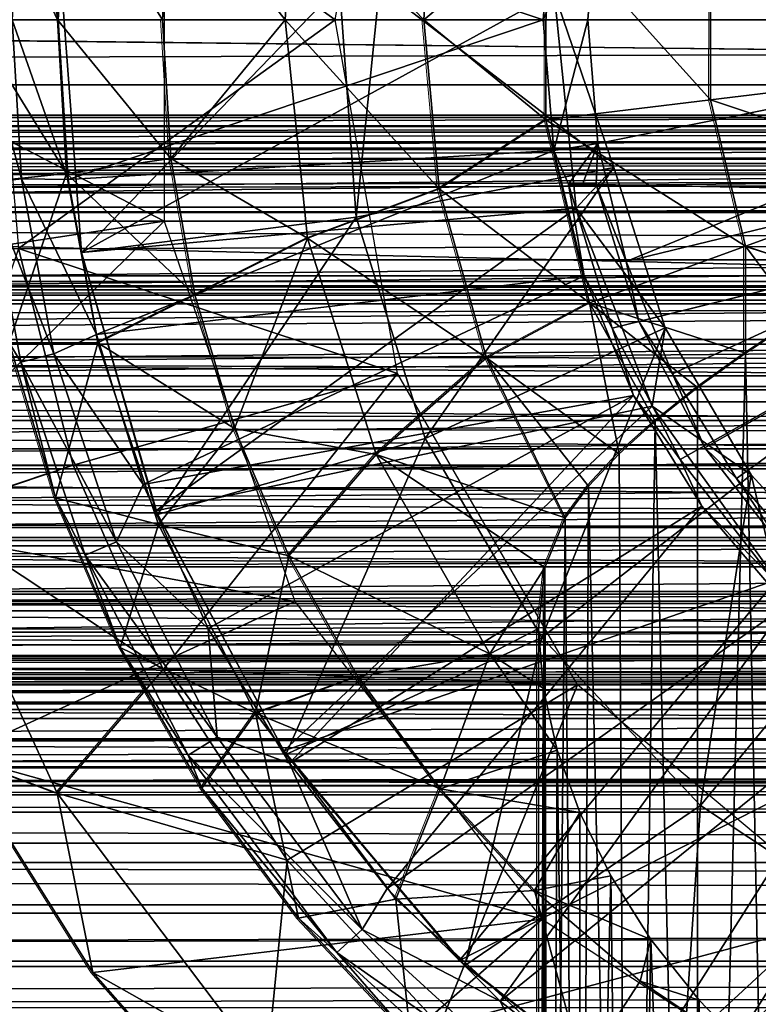
# Model space of a CAD drawing. Units: feet. Extents: x -4 to 15.9, y -6 to 1.5.
# Drawn here: x 8.1 to 8.4, y -0.4 to 0 of the extents above; entities that cross this region are included whole.
import ezdxf

# ---------------------------------------------------------------- set-up
doc = ezdxf.new("R2010")
doc.units = ezdxf.units.FT
doc.header["$MEASUREMENT"] = 0
doc.layers.get('0').update_dxf_attribs({"color": 255})
for name, color, linetype in [('AFUWA-3-ARPM', 4, 'Continuous'), ('AFUWA-3-BTVL', 11, 'Continuous'), ('AFUWA-P', 2, 'Continuous')]:
    doc.layers.add(name, color=color, linetype=linetype)

# ---------------------------------------------------------------- blocks, each defined once
blk = doc.blocks.new('A$C2A8A2C33')
at = {"linetype": 'Continuous', "lineweight": 0}
for p, q in [((0.1699, 4.0024), (0.16978, 3.91104)), ((0.24393, 3.92005), (0.24403, 3.99319)), ((0.00069, 3.89356), (-0.00306, 3.95621)), ((0.00069, 3.89356), (-0.00306, 3.95621)), ((0.12165, 3.87991), (0.11477, 3.95621)), ((0.11477, 3.95621), (0.12165, 3.87991)), ((0.33589, 3.93123), (0.24393, 3.92005)), ((0.16978, 3.91104), (0.24393, 3.92005)), ((0.25968, 3.85407), (0.24393, 3.92005)), ((0.12165, 3.87991), (0.16978, 3.91104)), ((0.18946, 3.82861), (0.16978, 3.91104)), ((-0.04629, 3.88683), (0.00069, 3.89356)), ((0.0115, 3.83214), (0.00069, 3.89356)), ((0.00069, 3.89356), (0.0115, 3.83214)), ((-0.08487, 3.88288), (-0.04629, 3.88683)), ((0.06228, 3.85771), (0.12165, 3.87991)), ((0.14293, 3.80378), (0.12165, 3.87991)), ((0.14293, 3.80378), (0.12165, 3.87991)), ((0.0115, 3.83214), (0.06228, 3.85771)), ((0.25971, 3.80584), (0.25968, 3.85407)), ((0.25968, 3.85407), (0.30968, 3.83786)), ((0.0115, 3.83214), (-0.03216, 3.81054)), ((0.02937, 3.77194), (0.0115, 3.83214)), ((0.02937, 3.77194), (0.0115, 3.83214)), ((0.14293, 3.80378), (0.18946, 3.82861)), ((0.25971, 3.80584), (0.28377, 3.82176)), ((0.28377, 3.82176), (0.25971, 3.80584)), ((-0.07215, 3.81066), (-0.03216, 3.81054)), ((-0.05118, 3.74065), (-0.07215, 3.81066)), ((0.23811, 3.79032), (0.25971, 3.80584)), ((0.25971, 3.80584), (0.23811, 3.79032)), ((0.09325, 3.76019), (0.14293, 3.80378)), ((0.17848, 3.73164), (0.14293, 3.80378)), ((0.14293, 3.80378), (0.17848, 3.73164)), ((0.21905, 3.77519), (0.23811, 3.79032)), ((0.23811, 3.79032), (0.21905, 3.77519)), ((0.20278, 3.7605), (0.21905, 3.77519)), ((0.21905, 3.77519), (0.20278, 3.7605)), ((0.05392, 3.71448), (0.02937, 3.77194)), ((0.02937, 3.77194), (0.05392, 3.71448)), ((0.05392, 3.71448), (0.09325, 3.76019)), ((0.18902, 3.74593), (0.20278, 3.7605)), ((0.18902, 3.74593), (0.20278, 3.7605)), ((-0.05446, 3.75161), (-0.10851, 3.73338)), ((0.18902, 3.74593), (0.17848, 3.73164)), ((0.18902, 3.74593), (0.17848, 3.73164)), ((-0.05118, 3.74065), (-0.02205, 3.67321)), ((-0.02205, 3.67321), (-0.05118, 3.74065)), ((0.16934, 3.70928), (0.17848, 3.73164)), ((0.17848, 3.73164), (0.16934, 3.70928)), ((0.08496, 3.66002), (0.05392, 3.71448)), ((0.05392, 3.71448), (0.08496, 3.66002)), ((0.16641, 3.68172), (0.16934, 3.70928)), ((0.16934, 3.70928), (0.16641, 3.68172)), ((0.17103, 3.02413), (0.16934, 3.70928)), ((0.16638, 3.02604), (0.16641, 3.68172)), ((0.16638, 3.02604), (0.16641, 3.68172)), ((0.01464, 3.60971), (-0.02205, 3.67321)), ((0.01464, 3.60971), (-0.02205, 3.67321)), ((0.08496, 3.66002), (0.14453, 3.67029)), ((0.03895, 3.64358), (0.08496, 3.66002)), ((0.12211, 3.6094), (0.08496, 3.66002)), ((0.12211, 3.6094), (0.08496, 3.66002)), ((-0.01082, 3.65378), (-0.05052, 3.60741)), ((0.01464, 3.60971), (0.03895, 3.64358)), ((-0.03446, 3.52656), (-0.09573, 3.62434)), ((-0.09573, 3.62434), (-0.03446, 3.52656)), ((-0.05052, 3.60741), (-0.09573, 3.62434)), ((0.01464, 3.60971), (0.05827, 3.55105)), ((0.01464, 3.60971), (0.05827, 3.55105)), ((0.10214, 3.55967), (0.12211, 3.6094)), ((0.16462, 3.56356), (0.12211, 3.6094)), ((0.12211, 3.6094), (0.16462, 3.56356)), ((0.1664, 3.56203), (0.16462, 3.56356)), ((0.16462, 3.56356), (0.1664, 3.56203)), ((0.05827, 3.55105), (0.10214, 3.55967)), ((0.05827, 3.55105), (0.10869, 3.49756)), ((0.10869, 3.49756), (0.05827, 3.55105)), ((0.04172, 3.44003), (-0.03446, 3.52656)), ((-0.03446, 3.52656), (0.04172, 3.44003))]:
    blk.add_line(p, q, dxfattribs=at)

msp = doc.modelspace()

# ---------------------------------------------------------------- linework, layer by layer
at = {"layer": 'AFUWA-3-ARPM'}
for points in [[(8.08923, 0.10301, 13.49673), (8.23195, -0.00012, 13.49673), (8.26005, 0.15935, 13.49673)], [(7.97998, -0.00012, 12.15815), (7.98884, 0.11503, 12.15815), (8.15484, 0.09073, 12.15815)], [(8.3503, 0.05573, 12.44358), (8.36316, 0.1092, 12.44358), (8.62801, -0.00012, 12.44358)], [(8.36316, 0.1092, 12.44358), (8.64148, 0.04132, 12.44358), (8.62801, -0.00012, 12.44358)], [(8.08923, 0.10301, 13.49673), (8.08037, -0.00012, 13.49673), (8.23195, -0.00012, 13.49673)], [(8.15484, -0.09097, 12.15815), (7.97998, -0.00012, 12.15815), (8.15484, 0.09073, 12.15815)], [(8.10673, -0.00012, 13.85831), (8.07256, 0.07312, 13.64043), (8.06813, -0.00012, 13.64043)], [(8.10673, -0.00012, 13.85831), (8.11081, 0.06926, 13.85831), (8.07256, 0.07312, 13.64043)], [(8.07522, 0.07346, 13.61896), (8.09047, 0.07166, 13.60111), (8.08625, -0.00012, 13.60111)], [(8.08625, -0.00012, 13.60111), (8.09047, 0.07166, 13.60111), (8.10706, -0.00012, 13.59516)], [(8.10706, -0.00012, 13.59516), (8.09047, 0.07166, 13.60111), (8.11119, 0.07134, 13.59516)], [(8.10706, -0.00012, 13.59516), (8.11119, 0.07134, 13.59516), (8.32567, -0.00012, 13.59516)], [(8.33046, 0.05891, 13.59516), (8.32567, -0.00012, 13.59516), (8.11119, 0.07134, 13.59516)], [(8.10673, -0.00012, 13.85831), (8.15404, -0.00012, 14.06086), (8.11081, 0.06926, 13.85831)], [(8.15404, -0.00012, 14.06086), (8.15784, 0.06567, 14.06086), (8.11081, 0.06926, 13.85831)], [(8.20936, -0.00012, 14.24508), (8.15784, 0.06567, 14.06086), (8.15404, -0.00012, 14.06086)], [(8.20936, -0.00012, 14.24508), (8.21317, 0.06078, 14.24508), (8.15784, 0.06567, 14.06086)], [(8.21317, 0.06078, 14.24508), (8.20936, -0.00012, 14.24508), (8.27187, -0.00012, 14.40826)], [(8.27187, -0.00012, 14.40826), (8.27536, 0.05571, 14.40826), (8.21317, 0.06078, 14.24508)], [(8.33046, 0.05891, 13.59516), (8.3503, 0.05573, 12.44358), (8.32567, -0.00012, 13.59516)], [(8.27187, -0.00012, 14.40826), (8.327, 0.04608, 14.49908), (8.27536, 0.05571, 14.40826)], [(8.34577, -0.00012, 12.44358), (8.32567, -0.00012, 13.59516), (8.3503, 0.05573, 12.44358)], [(8.3503, 0.05573, 12.44358), (8.62801, -0.00012, 12.44358), (8.34577, -0.00012, 12.44358)], [(8.327, 0.04608, 14.49908), (8.27187, -0.00012, 14.40826), (8.32688, -0.04529, 14.49908)], [(8.32688, -0.04529, 14.49908), (8.40103, -0.03627, 14.57873), (8.327, 0.04608, 14.49908)], [(8.40113, 0.03686, 14.57873), (8.327, 0.04608, 14.49908), (8.40103, -0.03627, 14.57873)], [(8.49299, -0.0251, 14.63941), (8.40113, 0.03686, 14.57873), (8.40103, -0.03627, 14.57873)], [(8.49299, -0.0251, 14.63941), (8.49306, 0.02543, 14.63941), (8.40113, 0.03686, 14.57873)], [(13.76636, -0.00012, 11.48748), (13.75602, 0.02919, 11.48411), (3.9171, -0.00012, 8.49546)], [(3.9171, -0.00012, 8.49546), (13.75602, 0.02919, 11.48411), (3.92757, 0.02919, 8.49841)], [(3.92757, -0.02943, 8.49841), (13.76636, -0.00012, 11.48748), (3.9171, -0.00012, 8.49546)], [(3.92757, -0.02943, 8.49841), (13.75602, -0.02943, 11.48411), (13.76636, -0.00012, 11.48748)], [(7.97998, -0.00012, 12.15815), (8.15484, -0.09097, 12.15815), (7.98944, -0.11584, 12.15815)], [(8.06813, -0.00012, 13.64043), (8.07223, -0.07345, 13.64043), (8.11081, -0.0695, 13.85831)], [(8.06813, -0.00012, 13.64043), (8.11081, -0.0695, 13.85831), (8.10673, -0.00012, 13.85831)], [(8.07522, -0.0737, 13.61896), (8.0709, -0.00012, 13.61896), (8.09047, -0.0719, 13.60111)], [(8.0709, -0.00012, 13.61896), (8.08625, -0.00012, 13.60111), (8.09047, -0.0719, 13.60111)], [(8.08923, -0.10325, 13.49673), (8.23195, -0.00012, 13.49673), (8.08037, -0.00012, 13.49673)], [(8.11155, -0.07222, 13.59516), (8.08625, -0.00012, 13.60111), (8.10706, -0.00012, 13.59516)], [(8.11155, -0.07222, 13.59516), (8.09047, -0.0719, 13.60111), (8.08625, -0.00012, 13.60111)], [(8.08923, -0.10325, 13.49673), (8.26005, -0.15959, 13.49673), (8.23195, -0.00012, 13.49673)], [(8.10673, -0.00012, 13.85831), (8.15779, -0.06277, 14.06086), (8.15404, -0.00012, 14.06086)], [(8.10673, -0.00012, 13.85831), (8.11081, -0.0695, 13.85831), (8.15779, -0.06277, 14.06086)], [(8.11155, -0.07222, 13.59516), (8.10706, -0.00012, 13.59516), (8.32567, -0.00012, 13.59516)], [(8.32567, -0.00012, 13.59516), (8.33046, -0.05915, 13.59516), (8.11155, -0.07222, 13.59516)], [(8.15779, -0.06277, 14.06086), (8.20936, -0.00012, 14.24508), (8.15404, -0.00012, 14.06086)], [(8.21938, -0.09862, 14.24508), (8.20936, -0.00012, 14.24508), (8.15779, -0.06277, 14.06086)], [(8.20936, -0.00012, 14.24508), (8.21938, -0.09862, 14.24508), (8.27875, -0.07642, 14.40826)], [(8.27187, -0.00012, 14.40826), (8.20936, -0.00012, 14.24508), (8.27875, -0.07642, 14.40826)], [(8.32688, -0.04529, 14.49908), (8.27187, -0.00012, 14.40826), (8.27875, -0.07642, 14.40826)], [(8.34577, -0.00012, 12.44358), (8.33046, -0.05915, 13.59516), (8.32567, -0.00012, 13.59516)], [(8.3503, -0.05597, 12.44358), (8.33046, -0.05915, 13.59516), (8.34577, -0.00012, 12.44358)], [(8.62801, -0.00012, 12.44358), (8.3503, -0.05597, 12.44358), (8.34577, -0.00012, 12.44358)], [(8.36304, -0.10918, 12.44358), (8.3503, -0.05597, 12.44358), (8.62801, -0.00012, 12.44358)], [(8.62801, -0.00012, 12.44358), (8.64148, -0.04156, 12.44358), (8.36304, -0.10918, 12.44358)], [(8.40103, -0.03627, 14.57873), (8.50387, -0.07068, 14.63941), (8.49299, -0.0251, 14.63941)], [(3.93789, -0.058, 8.50095), (13.75602, -0.02943, 11.48411), (3.92757, -0.02943, 8.49841)], [(13.74604, -0.05798, 11.48046), (13.75602, -0.02943, 11.48411), (3.93789, -0.058, 8.50095)], [(8.32688, -0.04529, 14.49908), (8.41678, -0.10226, 14.57873), (8.40103, -0.03627, 14.57873)], [(8.41678, -0.10226, 14.57873), (8.50387, -0.07068, 14.63941), (8.40103, -0.03627, 14.57873)], [(8.38399, -0.15974, 12.44358), (8.36304, -0.10918, 12.44358), (8.64148, -0.04156, 12.44358)], [(8.64148, -0.04156, 12.44358), (8.41284, -0.20697, 12.44358), (8.38399, -0.15974, 12.44358)], [(8.41284, -0.20697, 12.44358), (8.64148, -0.04156, 12.44358), (8.44885, -0.24913, 12.44358)], [(8.34656, -0.12772, 14.49908), (8.32688, -0.04529, 14.49908), (8.27875, -0.07642, 14.40826)], [(8.41678, -0.10226, 14.57873), (8.32688, -0.04529, 14.49908), (8.34656, -0.12772, 14.49908)], [(8.33046, -0.05915, 13.59516), (8.3503, -0.05597, 12.44358), (8.33707, -0.07427, 13.37337)], [(8.34331, -0.07438, 13.0244), (8.33707, -0.07427, 13.37337), (8.3503, -0.05597, 12.44358)], [(8.34331, -0.07438, 13.0244), (8.3503, -0.05597, 12.44358), (8.34956, -0.07449, 12.67543)], [(8.3503, -0.05597, 12.44358), (8.36304, -0.10918, 12.44358), (8.34956, -0.07449, 12.67543)], [(3.94838, -0.08671, 8.50311), (13.74604, -0.05798, 11.48046), (3.93789, -0.058, 8.50095)], [(13.73612, -0.08672, 11.47641), (13.74604, -0.05798, 11.48046), (3.94838, -0.08671, 8.50311)], [(8.12433, -0.14206, 13.59516), (8.11155, -0.07222, 13.59516), (8.33046, -0.05915, 13.59516)], [(8.34405, -0.11567, 13.59516), (8.12433, -0.14206, 13.59516), (8.33046, -0.05915, 13.59516)], [(8.34405, -0.11567, 13.59516), (8.33046, -0.05915, 13.59516), (8.33707, -0.07427, 13.37337)], [(8.11081, -0.0695, 13.85831), (8.1686, -0.12419, 14.06086), (8.15779, -0.06277, 14.06086)], [(8.15779, -0.06277, 14.06086), (8.1686, -0.12419, 14.06086), (8.21938, -0.09862, 14.24508)], [(8.11081, -0.0695, 13.85831), (8.07223, -0.07345, 13.64043), (8.08495, -0.14566, 13.64043)], [(8.11081, -0.0695, 13.85831), (8.08495, -0.14566, 13.64043), (8.12494, -0.14578, 13.85831)], [(8.12494, -0.14578, 13.85831), (8.1686, -0.12419, 14.06086), (8.11081, -0.0695, 13.85831)], [(8.41678, -0.10226, 14.57873), (8.46678, -0.11846, 14.60851), (8.50387, -0.07068, 14.63941)], [(8.09047, -0.0719, 13.60111), (8.10508, -0.15082, 13.60111), (8.07522, -0.0737, 13.61896)], [(8.10508, -0.15082, 13.60111), (8.09021, -0.1546, 13.61896), (8.07522, -0.0737, 13.61896)], [(8.08495, -0.14566, 13.64043), (8.07522, -0.0737, 13.61896), (8.09021, -0.1546, 13.61896)], [(8.09047, -0.0719, 13.60111), (8.11155, -0.07222, 13.59516), (8.12433, -0.14206, 13.59516)], [(8.10508, -0.15082, 13.60111), (8.09047, -0.0719, 13.60111), (8.12433, -0.14206, 13.59516)], [(8.34405, -0.11567, 13.59516), (8.33707, -0.07427, 13.37337), (8.35677, -0.13915, 13.37303)], [(8.60006, -0.07886, 13.36878), (8.35677, -0.13915, 13.37303), (8.33707, -0.07427, 13.37337)], [(8.34331, -0.07438, 13.0244), (8.60006, -0.07886, 13.36878), (8.33707, -0.07427, 13.37337)], [(8.60006, -0.07886, 12.6798), (8.60006, -0.07886, 13.36878), (8.34331, -0.07438, 13.0244)], [(8.34331, -0.07438, 13.0244), (8.34956, -0.07449, 12.67543), (8.60006, -0.07886, 12.6798)], [(8.36304, -0.10918, 12.44358), (8.36869, -0.13614, 12.67577), (8.34956, -0.07449, 12.67543)], [(8.36869, -0.13614, 12.67577), (8.60006, -0.07886, 12.6798), (8.34956, -0.07449, 12.67543)], [(8.30003, -0.15255, 14.40826), (8.27875, -0.07642, 14.40826), (8.21938, -0.09862, 14.24508)], [(8.34656, -0.12772, 14.49908), (8.27875, -0.07642, 14.40826), (8.30003, -0.15255, 14.40826)], [(8.35677, -0.13915, 13.37303), (8.60006, -0.07886, 13.36878), (8.38739, -0.19839, 13.37249)], [(8.36869, -0.13614, 12.67577), (8.39848, -0.19312, 12.67629), (8.60006, -0.07886, 12.6798)], [(8.38739, -0.19839, 13.37249), (8.60006, -0.07886, 13.36878), (8.42893, -0.25199, 13.37177)], [(8.60006, -0.07886, 12.6798), (8.39848, -0.19312, 12.67629), (8.43759, -0.2435, 12.67697)], [(3.95908, -0.11565, 8.50489), (13.73612, -0.08672, 11.47641), (3.94838, -0.08671, 8.50311)], [(13.73612, -0.08672, 11.47641), (3.95908, -0.11565, 8.50489), (13.72622, -0.11568, 11.47193)], [(8.15484, -0.09097, 12.15815), (8.01657, -0.22646, 12.15815), (7.98944, -0.11584, 12.15815)], [(8.15484, -0.09097, 12.15815), (8.2137, -0.26239, 12.15815), (8.01657, -0.22646, 12.15815)], [(8.21938, -0.09862, 14.24508), (8.1686, -0.12419, 14.06086), (8.18647, -0.18439, 14.06086)], [(8.18647, -0.18439, 14.06086), (8.25035, -0.19613, 14.24508), (8.21938, -0.09862, 14.24508)], [(8.30003, -0.15255, 14.40826), (8.21938, -0.09862, 14.24508), (8.25035, -0.19613, 14.24508)], [(8.08923, -0.10325, 13.49673), (8.04859, -0.22294, 12.82885), (8.11389, -0.20092, 13.49673)], [(8.08923, -0.10325, 13.49673), (8.11389, -0.20092, 13.49673), (8.26005, -0.15959, 13.49673)], [(8.41678, -0.10226, 14.57873), (8.34656, -0.12772, 14.49908), (8.41681, -0.15048, 14.56124)], [(8.44087, -0.13456, 14.58612), (8.41678, -0.10226, 14.57873), (8.41681, -0.15048, 14.56124)], [(8.46678, -0.11846, 14.60851), (8.41678, -0.10226, 14.57873), (8.44087, -0.13456, 14.58612)], [(8.36304, -0.10918, 12.44358), (8.38399, -0.15974, 12.44358), (8.36869, -0.13614, 12.67577)], [(3.96982, -0.14428, 8.50626), (13.72622, -0.11568, 11.47193), (3.95908, -0.11565, 8.50489)], [(3.96982, -0.14428, 8.50626), (13.71655, -0.14429, 11.46711), (13.72622, -0.11568, 11.47193)], [(11.60915, -0.15943, 8.21587), (6.34553, -0.1484, 6.62079), (11.36644, -0.11823, 8.15478)], [(6.34553, -0.1484, 6.62079), (6.58231, -0.11823, 6.70145), (11.36644, -0.11823, 8.15478)], [(11.34005, -0.11823, 8.24164), (6.58231, -0.11823, 6.70145), (6.55592, -0.11823, 6.78831)], [(6.58231, -0.11823, 6.70145), (11.34005, -0.11823, 8.24164), (11.36644, -0.11823, 8.15478)], [(8.14541, -0.20965, 13.59516), (8.12433, -0.14206, 13.59516), (8.34405, -0.11567, 13.59516)], [(8.14541, -0.20965, 13.59516), (8.34405, -0.11567, 13.59516), (8.36637, -0.16954, 13.59516)], [(8.36637, -0.16954, 13.59516), (8.34405, -0.11567, 13.59516), (8.35677, -0.13915, 13.37303)], [(8.18647, -0.18439, 14.06086), (8.1686, -0.12419, 14.06086), (8.12494, -0.14578, 13.85831)], [(8.35988, -0.19583, 14.47468), (8.34656, -0.12772, 14.49908), (8.30003, -0.15255, 14.40826)], [(8.34656, -0.12772, 14.49908), (8.37615, -0.18113, 14.50531), (8.39521, -0.166, 14.53424)], [(8.35988, -0.19583, 14.47468), (8.37615, -0.18113, 14.50531), (8.34656, -0.12772, 14.49908)], [(8.41681, -0.15048, 14.56124), (8.34656, -0.12772, 14.49908), (8.39521, -0.166, 14.53424)], [(8.39848, -0.19312, 12.67629), (8.36869, -0.13614, 12.67577), (8.38399, -0.15974, 12.44358)], [(8.44087, -0.13456, 14.58612), (8.41681, -0.15048, 14.56124), (8.43371, -1.00406, 14.57917)], [(8.12433, -0.14206, 13.59516), (8.14541, -0.20965, 13.59516), (8.10508, -0.15082, 13.60111)], [(8.35677, -0.13915, 13.37303), (8.38739, -0.19839, 13.37249), (8.36637, -0.16954, 13.59516)], [(13.71655, -0.14429, 11.46711), (3.96982, -0.14428, 8.50626), (13.70717, -0.17223, 11.46203)], [(3.96982, -0.14428, 8.50626), (3.9806, -0.17264, 8.50723), (13.70717, -0.17223, 11.46203)], [(8.10592, -0.21568, 13.64043), (8.08495, -0.14566, 13.64043), (8.09021, -0.1546, 13.61896)], [(8.12494, -0.14578, 13.85831), (8.08495, -0.14566, 13.64043), (8.10592, -0.21568, 13.64043)], [(8.10592, -0.21568, 13.64043), (8.15225, -0.22771, 13.85831), (8.12494, -0.14578, 13.85831)], [(8.18647, -0.18439, 14.06086), (8.12494, -0.14578, 13.85831), (8.15225, -0.22771, 13.85831)], [(6.34553, -0.1484, 6.62079), (11.60915, -0.15943, 8.21587), (6.35479, -0.22648, 6.59032)], [(8.09021, -0.1546, 13.61896), (8.10508, -0.15082, 13.60111), (8.13334, -0.23559, 13.60111)], [(8.13334, -0.23559, 13.60111), (8.10508, -0.15082, 13.60111), (8.14541, -0.20965, 13.59516)], [(8.39533, -1.00406, 14.53423), (8.41681, -0.15048, 14.56124), (8.39521, -0.166, 14.53424)], [(8.41681, -0.15048, 14.56124), (8.39533, -1.00406, 14.53423), (8.43371, -1.00406, 14.57917)], [(8.11917, -0.2415, 13.61896), (8.09021, -0.1546, 13.61896), (8.13334, -0.23559, 13.60111)], [(8.10592, -0.21568, 13.64043), (8.09021, -0.1546, 13.61896), (8.11917, -0.2415, 13.61896)], [(8.25035, -0.19613, 14.24508), (8.33558, -0.22468, 14.40837), (8.30003, -0.15255, 14.40826)], [(8.34612, -0.21039, 14.44204), (8.30003, -0.15255, 14.40826), (8.33558, -0.22468, 14.40837)], [(8.30003, -0.15255, 14.40826), (8.34612, -0.21039, 14.44204), (8.35988, -0.19583, 14.47468)], [(6.35479, -0.22648, 6.59032), (11.60915, -0.15943, 8.21587), (11.61805, -0.23132, 8.1866)], [(8.15434, -0.29313, 13.49673), (8.26005, -0.15959, 13.49673), (8.11389, -0.20092, 13.49673)], [(8.34116, -0.30008, 13.49673), (8.26005, -0.15959, 13.49673), (8.15434, -0.29313, 13.49673)], [(8.38399, -0.15974, 12.44358), (8.41284, -0.20697, 12.44358), (8.39848, -0.19312, 12.67629)], [(8.39521, -0.166, 14.53424), (8.37615, -0.18113, 14.50531), (8.39533, -1.00406, 14.53423)], [(13.70717, -0.17223, 11.46203), (3.9806, -0.17264, 8.50723), (13.69771, -0.20077, 11.4564)], [(3.9916, -0.20117, 8.50781), (13.69771, -0.20077, 11.4564), (3.9806, -0.17264, 8.50723)], [(8.17461, -0.27457, 13.59516), (8.14541, -0.20965, 13.59516), (8.36637, -0.16954, 13.59516)], [(8.36637, -0.16954, 13.59516), (8.21132, -0.33535, 13.59516), (8.17461, -0.27457, 13.59516)], [(8.3971, -0.2194, 13.59516), (8.21132, -0.33535, 13.59516), (8.36637, -0.16954, 13.59516)], [(8.3971, -0.2194, 13.59516), (8.36637, -0.16954, 13.59516), (8.38739, -0.19839, 13.37249)], [(8.36442, -1.00406, 14.48408), (8.37615, -0.18113, 14.50531), (8.35988, -0.19583, 14.47468)], [(8.36442, -1.00406, 14.48408), (8.39533, -1.00406, 14.53423), (8.37615, -0.18113, 14.50531)], [(8.21102, -0.24184, 14.06086), (8.18647, -0.18439, 14.06086), (8.15225, -0.22771, 13.85831)], [(8.18647, -0.18439, 14.06086), (8.21102, -0.24184, 14.06086), (8.25035, -0.19613, 14.24508)], [(8.43759, -0.2435, 12.67697), (8.39848, -0.19312, 12.67629), (8.41284, -0.20697, 12.44358)], [(8.21102, -0.24184, 14.06086), (8.30163, -0.28604, 14.24508), (8.25035, -0.19613, 14.24508)], [(8.30163, -0.28604, 14.24508), (8.32644, -0.24705, 14.36046), (8.25035, -0.19613, 14.24508)], [(8.32644, -0.24705, 14.36046), (8.33558, -0.22468, 14.40837), (8.25035, -0.19613, 14.24508)], [(8.34612, -0.21039, 14.44204), (8.36442, -1.00406, 14.48408), (8.35988, -0.19583, 14.47468)], [(8.42893, -0.25199, 13.37177), (8.3971, -0.2194, 13.59516), (8.38739, -0.19839, 13.37249)], [(4.00231, -0.22852, 8.50794), (13.69771, -0.20077, 11.4564), (3.9916, -0.20117, 8.50781)], [(4.00231, -0.22852, 8.50794), (13.68816, -0.22989, 11.45019), (13.69771, -0.20077, 11.4564)], [(8.11389, -0.20092, 13.49673), (8.04859, -0.22294, 12.82885), (8.15434, -0.29313, 13.49673)], [(8.41284, -0.20697, 12.44358), (8.44885, -0.24913, 12.44358), (8.43759, -0.2435, 12.67697)], [(8.17461, -0.27457, 13.59516), (8.13334, -0.23559, 13.60111), (8.14541, -0.20965, 13.59516)], [(8.34612, -0.21039, 14.44204), (8.33558, -0.22468, 14.40837), (8.34197, -1.00406, 14.42989)], [(8.34197, -1.00406, 14.42989), (8.36442, -1.00406, 14.48408), (8.34612, -0.21039, 14.44204)], [(8.13505, -0.28311, 13.64043), (8.10592, -0.21568, 13.64043), (8.11917, -0.2415, 13.61896)], [(8.13505, -0.28311, 13.64043), (8.15225, -0.22771, 13.85831), (8.10592, -0.21568, 13.64043)], [(8.3971, -0.2194, 13.59516), (8.2554, -0.3918, 13.59516), (8.21132, -0.33535, 13.59516)], [(8.2554, -0.3918, 13.59516), (8.3971, -0.2194, 13.59516), (8.43526, -0.26407, 13.59516)], [(8.43526, -0.26407, 13.59516), (8.3971, -0.2194, 13.59516), (8.42893, -0.25199, 13.37177)], [(8.10658, -0.34892, 12.82885), (8.15434, -0.29313, 13.49673), (8.04859, -0.22294, 12.82885)], [(8.04859, -0.22294, 12.82885), (8.06137, -0.33198, 12.15815), (8.10658, -0.34892, 12.82885)], [(8.33558, -0.22468, 14.40837), (8.32644, -0.24705, 14.36046), (8.3283, -1.00406, 14.37304)], [(8.33558, -0.22468, 14.40837), (8.3283, -1.00406, 14.37304), (8.34197, -1.00406, 14.42989)], [(4.01386, -0.2576, 8.50767), (13.68816, -0.22989, 11.45019), (4.00231, -0.22852, 8.50794)], [(13.67889, -0.25844, 11.44364), (13.68816, -0.22989, 11.45019), (4.01386, -0.2576, 8.50767)], [(11.61805, -0.23132, 8.1866), (6.36717, -0.2954, 6.54956), (6.35479, -0.22648, 6.59032)], [(8.01657, -0.22646, 12.15815), (8.2137, -0.26239, 12.15815), (8.06137, -0.33198, 12.15815)], [(8.13505, -0.28311, 13.64043), (8.19605, -0.31274, 13.85831), (8.15225, -0.22771, 13.85831)], [(8.19605, -0.31274, 13.85831), (8.21102, -0.24184, 14.06086), (8.15225, -0.22771, 13.85831)], [(11.61805, -0.23132, 8.1866), (11.62971, -0.29539, 8.14822), (6.36717, -0.2954, 6.54956)], [(8.11917, -0.2415, 13.61896), (8.13334, -0.23559, 13.60111), (8.17866, -0.32356, 13.60111)], [(8.17461, -0.27457, 13.59516), (8.17866, -0.32356, 13.60111), (8.13334, -0.23559, 13.60111)], [(8.17866, -0.32356, 13.60111), (8.16563, -0.33167, 13.61896), (8.11917, -0.2415, 13.61896)], [(8.13505, -0.28311, 13.64043), (8.11917, -0.2415, 13.61896), (8.16563, -0.33167, 13.61896)], [(8.19605, -0.31274, 13.85831), (8.24206, -0.2963, 14.06086), (8.21102, -0.24184, 14.06086)], [(8.21102, -0.24184, 14.06086), (8.24206, -0.2963, 14.06086), (8.30163, -0.28604, 14.24508)], [(8.32644, -0.24705, 14.36046), (8.30163, -0.28604, 14.24508), (8.32351, -0.27461, 14.3137)], [(8.32348, -1.00406, 14.31366), (8.3283, -1.00406, 14.37304), (8.32644, -0.24705, 14.36046)], [(8.32348, -1.00406, 14.31366), (8.32644, -0.24705, 14.36046), (8.32351, -0.27461, 14.3137)], [(4.02569, -0.28695, 8.50696), (13.67889, -0.25844, 11.44364), (4.01386, -0.2576, 8.50767)], [(4.02569, -0.28695, 8.50696), (13.6698, -0.28671, 11.43668), (13.67889, -0.25844, 11.44364)], [(8.06137, -0.33198, 12.15815), (8.2137, -0.26239, 12.15815), (8.32513, -0.4056, 12.15815)], [(8.43526, -0.26407, 13.59516), (8.30622, -0.44261, 13.59516), (8.2554, -0.3918, 13.59516)], [(8.43526, -0.26407, 13.59516), (8.47999, -0.30209, 13.59516), (8.30622, -0.44261, 13.59516)], [(8.17866, -0.32356, 13.60111), (8.17461, -0.27457, 13.59516), (8.21132, -0.33535, 13.59516)], [(8.32351, -0.27461, 14.3137), (8.30163, -0.28604, 14.24508), (8.32567, -0.30156, 14.27347)], [(8.32351, -0.27461, 14.3137), (8.32567, -0.30156, 14.27347), (8.32348, -1.00406, 14.31366)], [(8.17174, -0.34661, 13.64043), (8.13505, -0.28311, 13.64043), (8.16563, -0.33167, 13.61896)], [(8.17174, -0.34661, 13.64043), (8.19605, -0.31274, 13.85831), (8.13505, -0.28311, 13.64043)], [(13.6698, -0.28671, 11.43668), (4.02569, -0.28695, 8.50696), (4.03731, -0.31516, 8.50573)], [(13.6698, -0.28671, 11.43668), (4.03731, -0.31516, 8.50573), (13.66073, -0.31522, 11.42913)], [(8.24206, -0.2963, 14.06086), (8.27921, -0.34693, 14.06086), (8.30163, -0.28604, 14.24508)], [(8.33194, -0.32945, 14.23453), (8.30163, -0.28604, 14.24508), (8.27921, -0.34693, 14.06086)], [(8.33194, -0.32945, 14.23453), (8.32567, -0.30156, 14.27347), (8.30163, -0.28604, 14.24508)], [(4.22169, -0.31055, 5.90259), (6.36717, -0.2954, 6.54956), (11.62971, -0.29539, 8.14822)], [(4.22169, -0.31055, 5.90259), (11.62971, -0.29539, 8.14822), (13.77171, -0.31187, 8.80431)], [(8.10658, -0.34892, 12.82885), (8.21019, -0.37904, 13.49673), (8.15434, -0.29313, 13.49673)], [(8.21019, -0.37904, 13.49673), (8.34116, -0.30008, 13.49673), (8.15434, -0.29313, 13.49673)], [(8.24206, -0.2963, 14.06086), (8.19605, -0.31274, 13.85831), (8.27921, -0.34693, 14.06086)], [(8.21019, -0.37904, 13.49673), (8.27912, -0.4538, 13.49673), (8.34116, -0.30008, 13.49673)], [(8.34116, -0.30008, 13.49673), (8.27912, -0.4538, 13.49673), (8.46521, -0.40415, 13.49673)], [(8.32348, -1.00406, 14.31366), (8.32567, -0.30156, 14.27347), (8.3283, -1.00406, 14.25428)], [(8.33194, -0.32945, 14.23453), (8.3283, -1.00406, 14.25428), (8.32567, -0.30156, 14.27347)], [(8.30622, -0.44261, 13.59516), (8.47999, -0.30209, 13.59516), (8.36271, -0.48702, 13.59516)], [(8.47999, -0.30209, 13.59516), (8.52953, -0.33244, 13.59516), (8.36271, -0.48702, 13.59516)], [(4.22169, -0.31055, 5.90259), (13.77171, -0.31187, 8.80431), (4.23098, -0.33465, 5.91418)], [(4.03731, -0.31516, 8.50573), (4.04922, -0.34351, 8.504), (13.66073, -0.31522, 11.42913)], [(13.75838, -0.33461, 8.80845), (4.23098, -0.33465, 5.91418), (13.77171, -0.31187, 8.80431)], [(8.19605, -0.31274, 13.85831), (8.17174, -0.34661, 13.64043), (8.21537, -0.40528, 13.64043)], [(8.21537, -0.40528, 13.64043), (8.25924, -0.39665, 13.85831), (8.19605, -0.31274, 13.85831)], [(8.27921, -0.34693, 14.06086), (8.19605, -0.31274, 13.85831), (8.25924, -0.39665, 13.85831)], [(13.66073, -0.31522, 11.42913), (4.04922, -0.34351, 8.504), (13.65181, -0.34355, 11.42106)], [(8.17866, -0.32356, 13.60111), (8.24404, -0.41038, 13.60111), (8.16563, -0.33167, 13.61896)], [(8.17866, -0.32356, 13.60111), (8.21132, -0.33535, 13.59516), (8.24404, -0.41038, 13.60111)], [(8.06137, -0.33198, 12.15815), (8.12264, -0.42977, 12.15815), (8.10658, -0.34892, 12.82885)], [(8.06137, -0.33198, 12.15815), (8.32513, -0.4056, 12.15815), (8.12264, -0.42977, 12.15815)], [(8.23265, -0.42067, 13.61896), (8.17174, -0.34661, 13.64043), (8.16563, -0.33167, 13.61896)], [(8.24404, -0.41038, 13.60111), (8.23265, -0.42067, 13.61896), (8.16563, -0.33167, 13.61896)], [(8.33194, -0.32945, 14.23453), (8.27921, -0.34693, 14.06086), (8.3421, -0.3576, 14.19687)], [(8.33194, -0.32945, 14.23453), (8.34185, -1.00406, 14.19771), (8.3283, -1.00406, 14.25428)], [(8.34185, -1.00406, 14.19771), (8.33194, -0.32945, 14.23453), (8.3421, -0.3576, 14.19687)], [(8.4237, -0.52383, 13.59516), (8.36271, -0.48702, 13.59516), (8.52953, -0.33244, 13.59516)], [(13.75838, -0.33461, 8.80845), (13.74526, -0.35645, 8.81333), (4.23098, -0.33465, 5.91418)], [(4.23098, -0.33465, 5.91418), (13.74526, -0.35645, 8.81333), (4.23979, -0.35811, 5.92628)], [(8.2554, -0.3918, 13.59516), (8.24404, -0.41038, 13.60111), (8.21132, -0.33535, 13.59516)], [(13.65181, -0.34355, 11.42106), (4.04922, -0.34351, 8.504), (13.6432, -0.37116, 11.41265)], [(13.6432, -0.37116, 11.41265), (4.04922, -0.34351, 8.504), (4.06124, -0.37153, 8.50172)], [(8.20098, -0.47393, 12.82885), (8.21019, -0.37904, 13.49673), (8.10658, -0.34892, 12.82885)], [(8.12264, -0.42977, 12.15815), (8.20098, -0.47393, 12.82885), (8.10658, -0.34892, 12.82885)], [(8.17174, -0.34661, 13.64043), (8.23265, -0.42067, 13.61896), (8.21537, -0.40528, 13.64043)], [(8.32172, -0.39277, 14.06086), (8.27921, -0.34693, 14.06086), (8.25924, -0.39665, 13.85831)], [(8.3421, -0.3576, 14.19687), (8.27921, -0.34693, 14.06086), (8.32172, -0.39277, 14.06086)], [(13.73114, -0.37955, 8.81927), (4.23979, -0.35811, 5.92628), (13.74526, -0.35645, 8.81333)], [(4.24797, -0.38057, 5.93876), (4.23979, -0.35811, 5.92628), (13.73114, -0.37955, 8.81927)], [(8.32172, -0.39277, 14.06086), (8.35615, -0.38614, 14.16058), (8.3421, -0.3576, 14.19687)], [(8.34185, -1.00406, 14.19771), (8.3421, -0.3576, 14.19687), (8.35615, -0.38614, 14.16058)], [(13.6346, -0.39906, 11.40346), (13.6432, -0.37116, 11.41265), (4.06124, -0.37153, 8.50172)], [(4.06124, -0.37153, 8.50172), (4.07348, -0.39938, 8.49887), (13.6346, -0.39906, 11.40346)], [(4.24797, -0.38057, 5.93876), (13.73114, -0.37955, 8.81927), (13.71649, -0.40299, 8.82623)], [(4.24797, -0.38057, 5.93876), (13.71649, -0.40299, 8.82623), (4.25583, -0.40292, 5.95229)], [(8.21019, -0.37904, 13.49673), (8.20098, -0.47393, 12.82885), (8.27912, -0.4538, 13.49673)], [(8.37411, -0.41484, 14.12555), (8.35615, -0.38614, 14.16058), (8.32172, -0.39277, 14.06086)], [(8.35615, -0.38614, 14.16058), (8.36412, -1.00406, 14.14395), (8.34185, -1.00406, 14.19771)], [(8.35615, -0.38614, 14.16058), (8.37411, -0.41484, 14.12555), (8.36412, -1.00406, 14.14395)], [(8.24404, -0.41038, 13.60111), (8.2554, -0.3918, 13.59516), (8.30622, -0.44261, 13.59516)], [(8.32172, -0.39277, 14.06086), (8.25924, -0.39665, 13.85831), (8.34343, -0.47352, 13.85831)], [(8.36936, -0.43363, 14.06086), (8.37411, -0.41484, 14.12555), (8.32172, -0.39277, 14.06086)], [(8.32172, -0.39277, 14.06086), (8.34343, -0.47352, 13.85831), (8.36936, -0.43363, 14.06086)], [(4.08584, -0.42682, 8.49538), (13.6346, -0.39906, 11.40346), (4.07348, -0.39938, 8.49887)], [(13.62608, -0.42712, 11.39348), (13.6346, -0.39906, 11.40346), (4.08584, -0.42682, 8.49538)], [(8.26579, -0.45876, 13.64043), (8.25924, -0.39665, 13.85831), (8.21537, -0.40528, 13.64043)], [(8.26579, -0.45876, 13.64043), (8.34343, -0.47352, 13.85831), (8.25924, -0.39665, 13.85831)], [(13.71649, -0.40299, 8.82623), (4.26311, -0.42447, 5.96636), (4.25583, -0.40292, 5.95229)], [(13.71649, -0.40299, 8.82623), (13.70245, -0.42473, 8.83408), (4.26311, -0.42447, 5.96636)], [(8.32513, -0.4056, 12.15815), (8.19882, -0.51629, 12.15815), (8.12264, -0.42977, 12.15815)], [(8.47722, -0.50494, 12.15815), (8.19882, -0.51629, 12.15815), (8.32513, -0.4056, 12.15815)], [(8.26579, -0.45876, 13.64043), (8.21537, -0.40528, 13.64043), (8.23265, -0.42067, 13.61896)], [(8.27912, -0.4538, 13.49673), (8.36047, -0.51766, 13.49673), (8.46521, -0.40415, 13.49673)], [(8.44935, -0.56573, 13.49673), (8.46521, -0.40415, 13.49673), (8.36047, -0.51766, 13.49673)], [(8.23265, -0.42067, 13.61896), (8.24404, -0.41038, 13.60111), (8.33114, -0.48991, 13.60111)], [(8.33114, -0.48991, 13.60111), (8.24404, -0.41038, 13.60111), (8.30622, -0.44261, 13.59516)], [(8.39479, -1.00406, 14.09374), (8.36412, -1.00406, 14.14395), (8.37411, -0.41484, 14.12555)], [(8.37411, -0.41484, 14.12555), (8.36936, -0.43363, 14.06086), (8.3959, -0.44219, 14.09232)], [(8.3959, -0.44219, 14.09232), (8.39479, -1.00406, 14.09374), (8.37411, -0.41484, 14.12555)], [(8.32193, -0.50219, 13.61896), (8.23265, -0.42067, 13.61896), (8.33114, -0.48991, 13.60111)], [(8.26579, -0.45876, 13.64043), (8.23265, -0.42067, 13.61896), (8.32193, -0.50219, 13.61896)], [(4.26982, -0.4455, 5.98145), (4.26311, -0.42447, 5.96636), (13.70245, -0.42473, 8.83408)], [(13.68835, -0.4459, 8.84303), (4.26982, -0.4455, 5.98145), (13.70245, -0.42473, 8.83408)], [(4.09855, -0.45426, 8.49116), (13.62608, -0.42712, 11.39348), (4.08584, -0.42682, 8.49538)], [(13.61778, -0.45484, 11.38282), (13.62608, -0.42712, 11.39348), (4.09855, -0.45426, 8.49116)], [(8.12264, -0.42977, 12.15815), (8.19882, -0.51629, 12.15815), (8.20098, -0.47393, 12.82885)], [(8.34343, -0.47352, 13.85831), (8.42151, -0.46884, 14.06086), (8.36936, -0.43363, 14.06086)], [(8.3959, -0.44219, 14.09232), (8.36936, -0.43363, 14.06086), (8.42151, -0.46884, 14.06086)], [(8.36271, -0.48702, 13.59516), (8.33114, -0.48991, 13.60111), (8.30622, -0.44261, 13.59516)], [(8.3959, -0.44219, 14.09232), (8.42151, -0.46884, 14.06086), (8.39479, -1.00406, 14.09374)]]:
    msp.add_3dface(points, dxfattribs=at)
at = {"layer": 'AFUWA-3-BTVL'}
for points in [[(11.08566, 0.043, 7.40378), (7.23337, 0.043, 6.23353), (11.08483, -0.00012, 7.40023)], [(7.23337, 0.043, 6.23353), (7.23603, -0.00012, 6.23104), (11.08483, -0.00012, 7.40023)], [(11.07248, 0.04392, 7.34717), (11.07175, -0.00012, 7.344), (7.27581, 0.04392, 6.19381)], [(11.07175, -0.00012, 7.344), (7.27818, -0.00012, 6.19159), (7.27581, 0.04392, 6.19381)], [(8.10826, 0.01954, 13.59516), (8.10826, 0.01954, 13.49673), (8.11753, -0.10512, 13.49673)], [(8.11753, -0.10512, 13.49673), (8.11753, -0.10512, 13.59516), (8.10826, 0.01954, 13.59516)], [(8.11753, -0.10512, 13.49673), (8.10826, 0.01954, 13.49673), (8.23391, 0.01536, 13.49673)], [(8.33057, 0.01214, 13.59516), (8.10826, 0.01954, 13.59516), (8.11753, -0.10512, 13.59516)], [(8.11753, -0.10512, 13.49673), (8.23391, 0.01536, 13.49673), (8.24132, -0.08914, 13.49673)], [(8.24132, -0.08914, 13.49673), (8.23391, 0.01536, 13.49673), (8.25194, 0.01475, 12.46327)], [(8.24132, -0.08914, 13.49673), (8.25194, 0.01475, 12.46327), (8.35755, -0.06675, 12.46327)], [(8.25194, 0.01475, 12.46327), (8.33057, 0.01214, 13.59516), (8.35755, -0.06675, 12.46327)], [(8.33057, 0.01214, 13.59516), (8.11753, -0.10512, 13.59516), (8.34055, -0.08514, 13.59516)], [(8.33057, 0.01214, 13.59516), (8.34055, -0.08514, 13.59516), (8.35755, -0.06675, 12.46327)], [(11.08566, -0.04322, 7.40377), (7.23603, -0.00012, 6.23104), (7.23338, -0.04322, 6.23352)], [(11.08566, -0.04322, 7.40377), (11.08483, -0.00012, 7.40023), (7.23603, -0.00012, 6.23104)], [(7.27818, -0.00012, 6.19159), (11.07248, -0.04418, 7.34717), (7.2758, -0.04418, 6.19381)], [(11.07248, -0.04418, 7.34717), (7.27818, -0.00012, 6.19159), (11.07175, -0.00012, 7.344)], [(11.08801, -0.08463, 7.41387), (11.08566, -0.04322, 7.40377), (7.22581, -0.08463, 6.24061)], [(7.22581, -0.08463, 6.24061), (11.08566, -0.04322, 7.40377), (7.23338, -0.04322, 6.23352)], [(11.07464, -0.0871, 7.35643), (7.26886, -0.0871, 6.20031), (11.07248, -0.04418, 7.34717)], [(11.07248, -0.04418, 7.34717), (7.26886, -0.0871, 6.20031), (7.2758, -0.04418, 6.19381)], [(6.5223, -0.05076, 6.89898), (11.30537, -0.04829, 8.34774), (6.52573, -0.04829, 6.89577)], [(11.30537, -0.04829, 8.34774), (6.5223, -0.05076, 6.89898), (11.30643, -0.05076, 8.35231)], [(11.30537, -0.04829, 8.34774), (11.30412, -0.04798, 8.3424), (6.52573, -0.04829, 6.89577)], [(11.30412, -0.04798, 8.3424), (6.52973, -0.04798, 6.89203), (6.52573, -0.04829, 6.89577)], [(6.56291, -0.05515, 6.86098), (6.52973, -0.04798, 6.89203), (11.30412, -0.04798, 8.3424)], [(11.30412, -0.04798, 8.3424), (11.29382, -0.05515, 8.29815), (6.56291, -0.05515, 6.86098)], [(11.30643, -0.05076, 8.35231), (6.5223, -0.05076, 6.89898), (6.52146, -0.05867, 6.90175)], [(6.52146, -0.05867, 6.90175), (11.30559, -0.05867, 8.35508), (11.30643, -0.05076, 8.35231)], [(11.29382, -0.05515, 8.29815), (6.60845, -0.06293, 6.81836), (6.56291, -0.05515, 6.86098)], [(11.29382, -0.05515, 8.29815), (11.27968, -0.06293, 8.23739), (6.60845, -0.06293, 6.81836)], [(6.5223, -0.0649, 6.89898), (11.30559, -0.05867, 8.35508), (6.52146, -0.05867, 6.90175)], [(11.30643, -0.0649, 8.35231), (11.30559, -0.05867, 8.35508), (6.5223, -0.0649, 6.89898)], [(11.27194, -0.17887, 8.22272), (11.30643, -0.0649, 8.35231), (6.5223, -0.0649, 6.89898)], [(6.5223, -0.0649, 6.89898), (6.62304, -0.17887, 6.81048), (11.27194, -0.17887, 8.22272)], [(6.60845, -0.06293, 6.81836), (11.27968, -0.06293, 8.23739), (6.65418, -0.06799, 6.77556)], [(6.65418, -0.06799, 6.77556), (11.27968, -0.06293, 8.23739), (11.26548, -0.06799, 8.17639)], [(11.26548, -0.06799, 8.17639), (6.70008, -0.06987, 6.73261), (6.65418, -0.06799, 6.77556)], [(11.24526, -0.07012, 8.11336), (6.70008, -0.06987, 6.73261), (11.26548, -0.06799, 8.17639)], [(6.7253, -0.07817, 6.70901), (6.70008, -0.06987, 6.73261), (11.24526, -0.07012, 8.11336)], [(6.7253, -0.07817, 6.70901), (11.24526, -0.07012, 8.11336), (11.24339, -0.07811, 8.08143)], [(8.27249, -0.18893, 13.49673), (8.24132, -0.08914, 13.49673), (8.35755, -0.06675, 12.46327)], [(8.27249, -0.18893, 13.49673), (8.35755, -0.06675, 12.46327), (8.38056, -0.13901, 12.46327)], [(8.38056, -0.13901, 12.46327), (8.35755, -0.06675, 12.46327), (8.34055, -0.08514, 13.59516)], [(11.24339, -0.07811, 8.08143), (6.73836, -0.09091, 6.69679), (6.7253, -0.07817, 6.70901)], [(11.23933, -0.091, 8.06402), (6.73836, -0.09091, 6.69679), (11.24339, -0.07811, 8.08143)], [(7.21332, -0.12436, 6.25229), (11.09189, -0.12436, 7.43053), (11.08801, -0.08463, 7.41387)], [(7.22581, -0.08463, 6.24061), (7.21332, -0.12436, 6.25229), (11.08801, -0.08463, 7.41387)], [(11.07464, -0.0871, 7.35643), (7.25768, -0.12821, 6.21077), (7.26886, -0.0871, 6.20031)], [(11.07811, -0.12821, 7.37135), (7.25768, -0.12821, 6.21077), (11.07464, -0.0871, 7.35643)], [(8.34055, -0.08514, 13.59516), (8.11753, -0.10512, 13.59516), (8.15104, -0.22157, 13.59516)], [(8.37477, -0.17444, 13.59516), (8.34055, -0.08514, 13.59516), (8.15104, -0.22157, 13.59516)], [(8.38056, -0.13901, 12.46327), (8.34055, -0.08514, 13.59516), (8.37477, -0.17444, 13.59516)], [(11.23933, -0.091, 8.06402), (11.23659, -0.10845, 8.05225), (6.73836, -0.09091, 6.69679)], [(11.23659, -0.10845, 8.05225), (6.74724, -0.10845, 6.68847), (6.73836, -0.09091, 6.69679)], [(8.24132, -0.08914, 13.49673), (8.15186, -0.22318, 13.49673), (8.11753, -0.10512, 13.49673)], [(8.24132, -0.08914, 13.49673), (8.27249, -0.18893, 13.49673), (8.15186, -0.22318, 13.49673)], [(8.11753, -0.10512, 13.59516), (8.11753, -0.10512, 13.49673), (8.15104, -0.22157, 13.59516)], [(8.15186, -0.22318, 13.49673), (8.15104, -0.22157, 13.59516), (8.11753, -0.10512, 13.49673)], [(11.23659, -0.10845, 8.05225), (6.76234, -0.1464, 6.67434), (6.74724, -0.10845, 6.68847)], [(11.23659, -0.10845, 8.05225), (11.2319, -0.1464, 8.03211), (6.76234, -0.1464, 6.67434)], [(11.25124, -0.12012, 8.11517), (11.27126, -0.12012, 8.20121), (6.63557, -0.12012, 6.79298)], [(6.63557, -0.12012, 6.79298), (6.70007, -0.12012, 6.73262), (11.25124, -0.12012, 8.11517)], [(6.70007, -0.12012, 6.73262), (11.24976, -0.12187, 8.10882), (11.25124, -0.12012, 8.11517)], [(6.70007, -0.12012, 6.73262), (6.70484, -0.12187, 6.72816), (11.24976, -0.12187, 8.10882)], [(11.2488, -0.12651, 8.10469), (6.70484, -0.12187, 6.72816), (6.70793, -0.12651, 6.72526)], [(11.2488, -0.12651, 8.10469), (11.24976, -0.12187, 8.10882), (6.70484, -0.12187, 6.72816)], [(6.70793, -0.12651, 6.72526), (6.72308, -0.16545, 6.71109), (11.2488, -0.12651, 8.10469)], [(11.2488, -0.12651, 8.10469), (6.72308, -0.16545, 6.71109), (11.24409, -0.16545, 8.08449)], [(11.09189, -0.12436, 7.43053), (7.19677, -0.16074, 6.26778), (11.09702, -0.16074, 7.45261)], [(11.09189, -0.12436, 7.43053), (7.21332, -0.12436, 6.25229), (7.19677, -0.16074, 6.26778)], [(11.08286, -0.167, 7.39173), (7.2424, -0.167, 6.22507), (11.07811, -0.12821, 7.37135)], [(7.2424, -0.167, 6.22507), (7.25768, -0.12821, 6.21077), (11.07811, -0.12821, 7.37135)], [(8.38056, -0.13901, 12.46327), (8.32505, -0.27863, 13.49673), (8.27249, -0.18893, 13.49673)], [(8.38056, -0.13901, 12.46327), (8.41937, -0.20531, 12.46327), (8.32505, -0.27863, 13.49673)], [(8.37477, -0.17444, 13.59516), (8.41937, -0.20531, 12.46327), (8.38056, -0.13901, 12.46327)], [(11.22602, -0.18079, 8.00685), (6.78128, -0.18079, 6.65662), (6.76234, -0.1464, 6.67434)], [(11.22602, -0.18079, 8.00685), (6.76234, -0.1464, 6.67434), (11.2319, -0.1464, 8.03211)], [(11.10334, -0.19366, 7.47976), (11.09702, -0.16074, 7.45261), (7.17641, -0.19366, 6.28683)], [(7.17641, -0.19366, 6.28683), (11.09702, -0.16074, 7.45261), (7.19677, -0.16074, 6.26778)], [(6.72308, -0.16545, 6.71109), (6.7415, -0.20113, 6.69384), (11.23837, -0.20113, 8.05991)], [(6.72308, -0.16545, 6.71109), (11.23837, -0.20113, 8.05991), (11.24409, -0.16545, 8.08449)], [(11.08286, -0.167, 7.39173), (7.22372, -0.20264, 6.24256), (7.2424, -0.167, 6.22507)], [(7.22372, -0.20264, 6.24256), (11.08286, -0.167, 7.39173), (11.08866, -0.20264, 7.41665)], [(8.15104, -0.22157, 13.59516), (8.20879, -0.32983, 13.59516), (8.37477, -0.17444, 13.59516)], [(8.43087, -0.25265, 13.59516), (8.37477, -0.17444, 13.59516), (8.20879, -0.32983, 13.59516)], [(8.43087, -0.25265, 13.59516), (8.41937, -0.20531, 12.46327), (8.37477, -0.17444, 13.59516)], [(6.78128, -0.18079, 6.65662), (11.22602, -0.18079, 8.00685), (11.21916, -0.2112, 7.97736)], [(11.21916, -0.2112, 7.97736), (6.80338, -0.2112, 6.63593), (6.78128, -0.18079, 6.65662)], [(8.15186, -0.22318, 13.49673), (8.27249, -0.18893, 13.49673), (8.20961, -0.33143, 13.49673)], [(8.27249, -0.18893, 13.49673), (8.32505, -0.27863, 13.49673), (8.20961, -0.33143, 13.49673)], [(7.15289, -0.22247, 6.30884), (11.11065, -0.22247, 7.51113), (11.10334, -0.19366, 7.47976)], [(7.15289, -0.22247, 6.30884), (11.10334, -0.19366, 7.47976), (7.17641, -0.19366, 6.28683)], [(6.76321, -0.23355, 6.67353), (11.23163, -0.23355, 8.03095), (6.7415, -0.20113, 6.69384)], [(11.23163, -0.23355, 8.03095), (11.23837, -0.20113, 8.05991), (6.7415, -0.20113, 6.69384)], [(11.08866, -0.20264, 7.41665), (11.09543, -0.23489, 7.44577), (7.20189, -0.23489, 6.26299)], [(7.22372, -0.20264, 6.24256), (11.08866, -0.20264, 7.41665), (7.20189, -0.23489, 6.26299)], [(8.3965, -0.35444, 13.49673), (8.32505, -0.27863, 13.49673), (8.41937, -0.20531, 12.46327)], [(8.41937, -0.20531, 12.46327), (8.47209, -0.26261, 12.46327), (8.3965, -0.35444, 13.49673)], [(8.43087, -0.25265, 13.59516), (8.47209, -0.26261, 12.46327), (8.41937, -0.20531, 12.46327)], [(6.82842, -0.23741, 6.6125), (6.80338, -0.2112, 6.63593), (11.21139, -0.23741, 7.94396)], [(11.21916, -0.2112, 7.97736), (11.21139, -0.23741, 7.94396), (6.80338, -0.2112, 6.63593)], [(8.15186, -0.22318, 13.49673), (8.20879, -0.32983, 13.59516), (8.15104, -0.22157, 13.59516)], [(11.11866, -0.24682, 7.54556), (11.11065, -0.22247, 7.51113), (7.12709, -0.24682, 6.33299)], [(11.11065, -0.22247, 7.51113), (7.15289, -0.22247, 6.30884), (7.12709, -0.24682, 6.33299)], [(8.20879, -0.32983, 13.59516), (8.15186, -0.22318, 13.49673), (8.20961, -0.33143, 13.49673)], [(11.22409, -0.26224, 7.99855), (6.76321, -0.23355, 6.67353), (6.7875, -0.26224, 6.6508)], [(11.23163, -0.23355, 8.03095), (6.76321, -0.23355, 6.67353), (11.22409, -0.26224, 7.99855)], [(7.17743, -0.26341, 6.28588), (7.20189, -0.23489, 6.26299), (11.09543, -0.23489, 7.44577)], [(11.09543, -0.23489, 7.44577), (11.10303, -0.26341, 7.4784), (7.17743, -0.26341, 6.28588)], [(6.85557, -0.25913, 6.58709), (6.82842, -0.23741, 6.6125), (11.20296, -0.25913, 7.90774)], [(11.21139, -0.23741, 7.94396), (11.20296, -0.25913, 7.90774), (6.82842, -0.23741, 6.6125)], [(11.11866, -0.24682, 7.54556), (7.12709, -0.24682, 6.33299), (7.09916, -0.26671, 6.35913)], [(11.11866, -0.24682, 7.54556), (7.09916, -0.26671, 6.35913), (11.12733, -0.26671, 7.58281)], [(8.43087, -0.25265, 13.59516), (8.20879, -0.32983, 13.59516), (8.28789, -0.42426, 13.59516)], [(8.50577, -0.31335, 13.59516), (8.43087, -0.25265, 13.59516), (8.28789, -0.42426, 13.59516)], [(6.85557, -0.25913, 6.58709), (11.19403, -0.27629, 7.8694), (6.88432, -0.27629, 6.56019)], [(6.85557, -0.25913, 6.58709), (11.20296, -0.25913, 7.90774), (11.19403, -0.27629, 7.8694)], [(6.7875, -0.26224, 6.6508), (6.8141, -0.28705, 6.6259), (11.21583, -0.28705, 7.96306)], [(6.7875, -0.26224, 6.6508), (11.21583, -0.28705, 7.96306), (11.22409, -0.26224, 7.99855)], [(11.10303, -0.26341, 7.4784), (11.11126, -0.28798, 7.51376), (7.15093, -0.28798, 6.31068)], [(11.10303, -0.26341, 7.4784), (7.15093, -0.28798, 6.31068), (7.17743, -0.26341, 6.28588)], [(8.48371, -0.41219, 13.49673), (8.3965, -0.35444, 13.49673), (8.47209, -0.26261, 12.46327)], [(7.06968, -0.28199, 6.38672), (11.12733, -0.26671, 7.58281), (7.09916, -0.26671, 6.35913)], [(11.12733, -0.26671, 7.58281), (7.06968, -0.28199, 6.38672), (11.13648, -0.28199, 7.62214)], [(6.91445, -0.28884, 6.53199), (6.88432, -0.27629, 6.56019), (11.18468, -0.28884, 7.8292)], [(6.88432, -0.27629, 6.56019), (11.19403, -0.27629, 7.8694), (11.18468, -0.28884, 7.8292)], [(8.20961, -0.33143, 13.49673), (8.32505, -0.27863, 13.49673), (8.29041, -0.42649, 13.49673)], [(8.32505, -0.27863, 13.49673), (8.3965, -0.35444, 13.49673), (8.29041, -0.42649, 13.49673)], [(11.13648, -0.28199, 7.62214), (7.06968, -0.28199, 6.38672), (7.0393, -0.29264, 6.41515)], [(11.13648, -0.28199, 7.62214), (7.0393, -0.29264, 6.41515), (11.14592, -0.29264, 7.66267)], [(6.84236, -0.30778, 6.59946), (11.20706, -0.30778, 7.92537), (6.8141, -0.28705, 6.6259)], [(11.20706, -0.30778, 7.92537), (11.21583, -0.28705, 7.96306), (6.8141, -0.28705, 6.6259)], [(11.12009, -0.30857, 7.5517), (7.12248, -0.30857, 6.3373), (11.11126, -0.28798, 7.51376)], [(11.11126, -0.28798, 7.51376), (7.12248, -0.30857, 6.3373), (7.15093, -0.28798, 6.31068)], [(11.18468, -0.28884, 7.8292), (6.94537, -0.29675, 6.50305), (6.91445, -0.28884, 6.53199)], [(11.17508, -0.29675, 7.78795), (6.94537, -0.29675, 6.50305), (11.18468, -0.28884, 7.8292)], [(11.15559, -0.29865, 7.70423), (11.14592, -0.29264, 7.66267), (7.00814, -0.29865, 6.44431)], [(7.0393, -0.29264, 6.41515), (7.00814, -0.29865, 6.44431), (11.14592, -0.29264, 7.66267)], [(6.97665, -0.30002, 6.47378), (6.94537, -0.29675, 6.50305), (11.16537, -0.30002, 7.74624)], [(11.16537, -0.30002, 7.74624), (6.94537, -0.29675, 6.50305), (11.17508, -0.29675, 7.78795)], [(7.00814, -0.29865, 6.44431), (6.97665, -0.30002, 6.47378), (11.15559, -0.29865, 7.70423)], [(11.15559, -0.29865, 7.70423), (6.97665, -0.30002, 6.47378), (11.16537, -0.30002, 7.74624)], [(11.20706, -0.30778, 7.92537), (6.84236, -0.30778, 6.59946), (11.19783, -0.32443, 7.88572)], [(6.87208, -0.32443, 6.57164), (11.19783, -0.32443, 7.88572), (6.84236, -0.30778, 6.59946)], [(7.09272, -0.32503, 6.36515), (7.12248, -0.30857, 6.3373), (11.12009, -0.30857, 7.5517)], [(11.12009, -0.30857, 7.5517), (11.12933, -0.32503, 7.59139), (7.09272, -0.32503, 6.36515)], [(8.38671, -0.50167, 13.59516), (8.50577, -0.31335, 13.59516), (8.28789, -0.42426, 13.59516)], [(8.50577, -0.31335, 13.59516), (8.38671, -0.50167, 13.59516), (8.496, -0.55474, 13.59516)], [(11.18825, -0.33696, 7.84456), (11.19783, -0.32443, 7.88572), (6.87208, -0.32443, 6.57164)], [(6.90294, -0.33696, 6.54277), (11.18825, -0.33696, 7.84456), (6.87208, -0.32443, 6.57164)], [(7.06196, -0.33737, 6.39394), (11.12933, -0.32503, 7.59139), (11.13888, -0.33737, 7.63243)], [(7.06196, -0.33737, 6.39394), (7.09272, -0.32503, 6.36515), (11.12933, -0.32503, 7.59139)], [(8.28789, -0.42426, 13.59516), (8.20879, -0.32983, 13.59516), (8.20961, -0.33143, 13.49673)], [(8.20961, -0.33143, 13.49673), (8.29041, -0.42649, 13.49673), (8.28789, -0.42426, 13.59516)], [(6.90294, -0.33696, 6.54277), (6.93437, -0.34533, 6.51335), (11.18825, -0.33696, 7.84456)], [(11.17849, -0.34533, 7.80263), (11.18825, -0.33696, 7.84456), (6.93437, -0.34533, 6.51335)], [(7.03038, -0.34557, 6.4235), (7.06196, -0.33737, 6.39394), (11.13888, -0.33737, 7.63243)], [(7.03038, -0.34557, 6.4235), (11.13888, -0.33737, 7.63243), (11.14869, -0.34557, 7.67456)], [(11.17849, -0.34533, 7.80263), (6.93437, -0.34533, 6.51335), (6.96635, -0.34955, 6.48342)], [(11.16856, -0.34955, 7.75997), (11.17849, -0.34533, 7.80263), (6.96635, -0.34955, 6.48342)], [(11.14869, -0.34557, 7.67456), (11.1586, -0.34964, 7.71715), (6.99845, -0.34964, 6.45338)], [(7.03038, -0.34557, 6.4235), (11.14869, -0.34557, 7.67456), (6.99845, -0.34964, 6.45338)], [(11.16856, -0.34955, 7.75997), (6.96635, -0.34955, 6.48342), (11.1586, -0.34964, 7.71715)], [(6.99845, -0.34964, 6.45338), (11.1586, -0.34964, 7.71715), (6.96635, -0.34955, 6.48342)], [(8.29041, -0.42649, 13.49673), (8.3965, -0.35444, 13.49673), (8.38671, -0.50167, 13.49673)], [(8.3965, -0.35444, 13.49673), (8.48371, -0.41219, 13.49673), (8.38671, -0.50167, 13.49673)], [(8.38671, -0.50167, 13.49673), (8.48371, -0.41219, 13.49673), (8.49832, -0.55569, 13.49673)], [(8.28789, -0.42426, 13.59516), (8.29041, -0.42649, 13.49673), (8.38671, -0.50167, 13.59516)], [(8.38671, -0.50167, 13.49673), (8.38671, -0.50167, 13.59516), (8.29041, -0.42649, 13.49673)]]:
    msp.add_3dface(points, dxfattribs=at)

# ---------------------------------------------------------------- block references
at = {"layer": 'AFUWA-P'}
msp.add_blockref('A$C2A8A2C33', (8.15626, -3.95627), dxfattribs=at)

doc.saveas('drawing.dxf')
